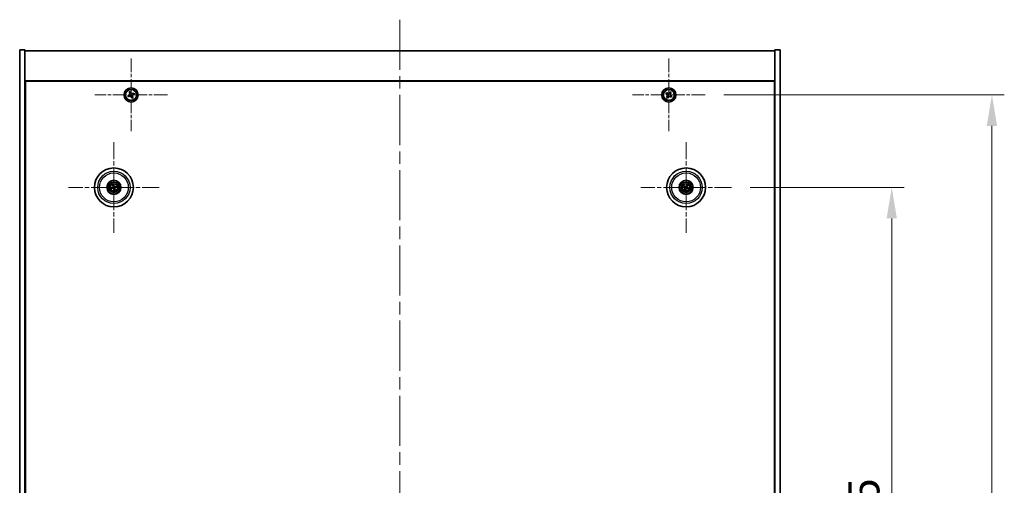
# Model space of a CAD drawing. Units: millimetres. Extents: x 72 to 11862, y 40 to 2007.
# Drawn here: x 2857 to 3414, y 522 to 785 of the extents above; entities that cross this region are included whole.
import ezdxf

# ---------------------------------------------------------------- set-up
doc = ezdxf.new("R2010")
doc.units = ezdxf.units.MM
doc.header["$LTSCALE"] = 5
doc.linetypes.add('CHAIN', pattern=[0.3543, 0.2362, -0.0295, 0.0591, -0.0295])
doc.layers.get('Defpoints').update_dxf_attribs({"lineweight": 25})
for name, color, linetype, lineweight in [('Center Mark (ISO)', 131, 'Continuous', 18), ('Centerline (ISO)', 131, 'Continuous', 18), ('Dimension (ISO)', 7, 'Continuous', 18), ('Dimension (ISO) @ 1', 7, 'Continuous', 18), ('Visible (ISO)', 7, 'Continuous', 35), ('Visible Narrow (ISO)', 7, 'Continuous', 25)]:
    doc.layers.add(name, color=color, linetype=linetype, lineweight=lineweight)
doc.styles.add('Note Text (TK)', font='txt')
doc.dimstyles.new('Default - Method 1b (TK)', dxfattribs={"dimscale": 5, "dimtxt": 2.5, "dimasz": 2.5, "dimexe": 1, "dimexo": 1.5, "dimgap": 1, "dimtad": 1, "dimtoh": 1, "dimrnd": 1e-08, "dimdsep": 46, "dimtxsty": 'Note Text (TK)', "dimcen": 0.09, "dimdle": 5, "dimclrd": 100, "dimclre": 100, "dimclrt": 7, "dimadec": 1, "dimazin": 1, "dimtfac": 1, "dimtmove": 0, "dimatfit": 3, "dimfxl": 1, "dimtolj": 1, "dimlwd": -1, "dimlwe": -1, "dimarcsym": 0})

# ---------------------------------------------------------------- blocks, each defined once
blk = doc.blocks.new('*D56')
at = {"layer": 'Defpoints', "color": 0}
for p in [(3259.84, 690.28), (3259.84, 295.78), (3350.46, 295.78)]:
    blk.add_point(p, dxfattribs=at)
at = {"layer": 'Dimension (ISO)', "color": 100}
for p, q in [((3270.34, 690.28), (3357.46, 690.28)), ((3350.46, 672.78), (3350.46, 313.28)), ((3270.34, 295.78), (3357.46, 295.78))]:
    blk.add_line(p, q, dxfattribs=at)
for points in [[(3347.55, 672.78), (3353.38, 672.78), (3350.46, 690.28)], [(3347.55, 313.28), (3353.38, 313.28), (3350.46, 295.78)]]:
    blk.add_solid(points, dxfattribs=at)
at = {"layer": 'Dimension (ISO)', "color": 7, "insert": (3334.71, 466.29), "char_height": 17.5, "attachment_point": 4, "rotation": 90, "style": 'Note Text (TK)'}
blk.add_mtext('\\A1;394.5', dxfattribs=at)
blk = doc.blocks.new('*D57')
at = {"layer": 'Defpoints', "color": 0}
for p in [(3245, 742.53), (3245, 243.53), (3407.09, 243.53)]:
    blk.add_point(p, dxfattribs=at)
at = {"layer": 'Dimension (ISO)', "color": 100}
for p, q in [((3255.5, 742.53), (3414.09, 742.53)), ((3407.09, 725.03), (3407.09, 261.03)), ((3255.5, 243.53), (3414.09, 243.53))]:
    blk.add_line(p, q, dxfattribs=at)
for points in [[(3404.17, 725.03), (3410.01, 725.03), (3407.09, 742.53)], [(3404.17, 261.03), (3410.01, 261.03), (3407.09, 243.53)]]:
    blk.add_solid(points, dxfattribs=at)
at = {"layer": 'Dimension (ISO)', "color": 7, "insert": (3391.34, 475.09), "char_height": 17.5, "attachment_point": 4, "rotation": 90, "style": 'Note Text (TK)'}
blk.add_mtext('\\A1;499', dxfattribs=at)

msp = doc.modelspace()

# ---------------------------------------------------------------- linework, layer by layer
at = {"layer": 'Center Mark (ISO)', "linetype": 'CHAIN', "ltscale": 6.526663}
for p, q in [((2920.4396, 763.0918), (2920.4396, 721.9767)), ((3224.4396, 763.0918), (3224.4396, 721.9767)), ((2940.9971, 742.5342), (2899.882, 742.5342)), ((3244.9971, 742.5342), (3203.882, 742.5342))]:
    msp.add_line(p, q, dxfattribs=at)
at = {"layer": 'Center Mark (ISO)', "linetype": 'CHAIN', "ltscale": 8.144375}
for p, q in [((2910.6896, 715.9371), (2910.6896, 664.6314)), ((3234.1896, 715.9371), (3234.1896, 664.6314)), ((2936.3424, 690.2842), (2885.0367, 690.2842)), ((3259.8424, 690.2842), (3208.5367, 690.2842))]:
    msp.add_line(p, q, dxfattribs=at)
at = {"layer": 'Centerline (ISO)', "linetype": 'CHAIN', "ltscale": 23.990969}
msp.add_line((3072.4396, 785.0342), (3072.4396, 201.0342), dxfattribs=at)
at = {"layer": 'Visible (ISO)'}
for p, q in [((2857.4396, 768.0342), (2860.4396, 768.0342)), ((2857.4396, 218.0342), (2857.4396, 768.0342)), ((2860.4396, 218.0342), (2860.4396, 768.0342)), ((2860.4396, 767.5342), (3284.4396, 767.5342)), ((3287.4396, 768.0342), (3284.4396, 768.0342)), ((3284.4396, 768.0342), (3284.4396, 218.0342)), ((3287.4396, 768.0342), (3287.4396, 218.0342)), ((3284.4396, 750.5342), (2860.4396, 750.5342)), ((2860.6896, 235.7842), (2860.6896, 750.2842)), ((2860.6896, 750.2842), (3284.1896, 750.2842)), ((3284.1896, 750.2842), (3284.1896, 235.7842)), ((2919.2743, 742.4283), (2918.5964, 742.1317)), ((2918.5964, 742.1317), (2918.893, 741.4538)), ((2918.893, 741.4538), (2919.5709, 741.7504)), ((2920.0371, 744.3774), (2919.3591, 744.0809)), ((2919.3591, 744.0809), (2919.6557, 743.4029)), ((2920.3337, 743.6995), (2920.0371, 744.3774)), ((2920.5455, 741.369), (2920.8421, 740.691)), ((2920.8421, 740.691), (2921.52, 740.9876)), ((2921.52, 740.9876), (2921.2234, 741.6656)), ((2921.9862, 743.6147), (2921.3082, 743.3181)), ((2921.6048, 742.6401), (2922.2828, 742.9367)), ((2922.2828, 742.9367), (2921.9862, 743.6147)), ((3223.0787, 743.841), (3222.6808, 743.2171)), ((3222.6808, 743.2171), (3223.3047, 742.8192)), ((3223.7027, 743.4431), (3223.0787, 743.841)), ((3223.5307, 741.7973), (3223.1328, 741.1734)), ((3223.1328, 741.1734), (3223.7567, 740.7755)), ((3223.7567, 740.7755), (3224.1547, 741.3994)), ((3225.1224, 744.293), (3224.7245, 743.6691)), ((3225.7463, 743.8951), (3225.1224, 744.293)), ((3225.1765, 741.6254), (3225.8004, 741.2275)), ((3225.3484, 743.2712), (3225.7463, 743.8951)), ((3226.1983, 741.8514), (3225.5744, 742.2493)), ((3225.8004, 741.2275), (3226.1983, 741.8514)), ((2860.6896, 737.5342), (2860.4396, 737.5342)), ((2860.4396, 737.0342), (2860.6896, 737.0342)), ((3284.4396, 737.5342), (3284.1896, 737.5342)), ((3284.4396, 737.0342), (3284.1896, 737.0342)), ((2910.1466, 691.5336), (2910.3624, 691.0361)), ((2910.6313, 691.1021), (2910.5922, 691.643)), ((2911.9389, 690.8272), (2911.4414, 690.6114)), ((2911.5074, 690.3425), (2912.0483, 690.3817)), ((3232.9167, 690.7697), (3233.4234, 690.5761)), ((3233.5642, 690.8145), (3233.1501, 691.1647)), ((3234.675, 691.5571), (3234.4814, 691.0505)), ((3234.7198, 690.9096), (3235.0701, 691.3237)), ((2909.8717, 690.226), (2909.3308, 690.1868)), ((2909.4402, 689.7413), (2909.9378, 689.9571)), ((2910.7478, 689.4664), (2910.787, 688.9255)), ((2911.2326, 689.0349), (2911.0167, 689.5324)), ((3233.6593, 689.6589), (3233.3091, 689.2448)), ((3233.7041, 689.0114), (3233.8977, 689.518)), ((3234.8149, 689.754), (3235.229, 689.4037)), ((3235.4624, 689.7988), (3234.9558, 689.9924))]:
    msp.add_line(p, q, dxfattribs=at)
for centre, radius in [((2920.4396, 742.5342), 4), ((3224.4396, 742.5342), 4), ((2920.4396, 742.5342), 3.15), ((3224.4396, 742.5342), 3.15), ((2910.6896, 690.2842), 11), ((3234.1896, 690.2842), 11), ((2910.6896, 690.2842), 4), ((2910.6896, 690.2842), 3.75), ((2910.6896, 690.2842), 2.8), ((3234.1896, 690.2842), 4), ((3234.1896, 690.2842), 3.75), ((3234.1896, 690.2842), 2.8)]:
    msp.add_circle(centre, radius, dxfattribs=at)
for centre, start, end in [((2910.6896, 690.2842), 94.07362, 113.516996), ((2910.6896, 690.2842), 4.07362, 23.516996), ((3234.1896, 690.2842), 139.706138, 159.149514), ((3234.1896, 690.2842), 49.706138, 69.149514), ((2910.6896, 690.2842), 184.07362, 203.516996), ((2910.6896, 690.2842), 274.07362, 293.516996), ((3234.1896, 690.2842), 229.706138, 249.149514), ((3234.1896, 690.2842), 319.706138, 339.149514)]:
    msp.add_arc(centre, 0.8199, start, end, dxfattribs=at)
for centre, major_axis, start_param, end_param in [((2910.7319, 690.1176), (-4.8433, -1.2298), 4.80330753, 5.00936987), ((2910.8569, 690.3239), (1.1532, -4.8621), 4.41540809, 4.62147044), ((2910.5229, 690.2419), (-1.2298, 4.8433), 4.80330753, 5.00936987), ((2910.7293, 690.1169), (-4.8621, -1.1532), 4.41540809, 4.62147044), ((2910.6472, 690.4509), (4.8433, 1.2298), 4.80330753, 5.00936987), ((3234.2782, 690.4316), (4.2822, -2.5755), 4.41540809, 4.62147044), ((3234.1033, 690.1355), (-4.3223, 2.5075), 4.80330753, 5.00936987), ((3234.3369, 690.1956), (-2.5755, -4.2822), 4.41540809, 4.62147044), ((3234.0408, 690.3705), (2.5075, 4.3223), 4.80330753, 5.00936987), ((3234.1009, 690.1369), (-4.2822, 2.5755), 4.41540809, 4.62147044), ((2910.6499, 690.4516), (4.8621, 1.1532), 4.41540809, 4.62147044), ((2910.8562, 690.3266), (1.2298, -4.8433), 4.80330753, 5.00936987), ((2910.5223, 690.2446), (-1.1532, 4.8621), 4.41540809, 4.62147044), ((3234.3383, 690.198), (-2.5075, -4.3223), 4.80330753, 5.00936987), ((3234.0422, 690.3729), (2.5755, 4.2822), 4.41540809, 4.62147044), ((3234.2759, 690.433), (4.3223, -2.5075), 4.80330753, 5.00936987)]:
    msp.add_ellipse(centre, major_axis=major_axis, ratio=0.08715574, start_param=start_param, end_param=end_param, dxfattribs=at)
for points, knots in [([(2919.2743, 742.4283), (2919.359, 742.4654), (2919.4423, 742.5219), (2919.5792, 742.6641), (2919.6329, 742.7498), (2919.7008, 742.9235), (2919.7196, 743.0228), (2919.7156, 743.2202), (2919.6927, 743.3182), (2919.6557, 743.4029)], [0.113199271, 0.113199271, 0.113199271, 0.113199271, 0.141183811, 0.141183811, 0.169168352, 0.169168352, 0.197152892, 0.197152892, 0.225137433, 0.225137433, 0.225137433, 0.225137433]), ([(2920.5455, 741.369), (2920.5084, 741.4537), (2920.4519, 741.537), (2920.3097, 741.6739), (2920.2241, 741.7275), (2920.0503, 741.7955), (2919.951, 741.8143), (2919.7536, 741.8102), (2919.6556, 741.7874), (2919.5709, 741.7504)], [0.225164225, 0.225164225, 0.225164225, 0.225164225, 0.253148765, 0.253148765, 0.281133306, 0.281133306, 0.309117846, 0.309117846, 0.337102387, 0.337102387, 0.337102387, 0.337102387]), ([(2920.3337, 743.6995), (2920.3707, 743.6148), (2920.4272, 743.5315), (2920.5694, 743.3946), (2920.6551, 743.341), (2920.8288, 743.273), (2920.9282, 743.2542), (2921.1255, 743.2583), (2921.2236, 743.2811), (2921.3082, 743.3181)], [0, 0, 0, 0, 0.027984541, 0.027984541, 0.055969081, 0.055969081, 0.083953622, 0.083953622, 0.111938162, 0.111938162, 0.111938162, 0.111938162]), ([(2921.6048, 742.6401), (2921.5201, 742.6031), (2921.4369, 742.5466), (2921.2999, 742.4044), (2921.2463, 742.3187), (2921.1783, 742.145), (2921.1595, 742.0457), (2921.1636, 741.8483), (2921.1864, 741.7503), (2921.2234, 741.6656)], [0.338363496, 0.338363496, 0.338363496, 0.338363496, 0.366348036, 0.366348036, 0.394332577, 0.394332577, 0.422317117, 0.422317117, 0.450301658, 0.450301658, 0.450301658, 0.450301658]), ([(3223.5307, 741.7973), (3223.5804, 741.8752), (3223.6181, 741.9686), (3223.6527, 742.1629), (3223.6495, 742.264), (3223.6092, 742.4461), (3223.5695, 742.5391), (3223.4562, 742.7007), (3223.3827, 742.7695), (3223.3047, 742.8192)], [0, 0, 0, 0, 0.027984541, 0.027984541, 0.055969081, 0.055969081, 0.083953622, 0.083953622, 0.111938162, 0.111938162, 0.111938162, 0.111938162]), ([(3223.7027, 743.4431), (3223.7806, 743.3934), (3223.8739, 743.3557), (3224.0683, 743.3211), (3224.1693, 743.3243), (3224.3515, 743.3646), (3224.4444, 743.4043), (3224.6061, 743.5176), (3224.6748, 743.5912), (3224.7245, 743.6691)], [0.338363496, 0.338363496, 0.338363496, 0.338363496, 0.366348036, 0.366348036, 0.394332577, 0.394332577, 0.422317117, 0.422317117, 0.450301658, 0.450301658, 0.450301658, 0.450301658]), ([(3225.1765, 741.6254), (3225.0986, 741.6751), (3225.0052, 741.7128), (3224.8109, 741.7474), (3224.7098, 741.7442), (3224.5277, 741.7039), (3224.4347, 741.6642), (3224.2731, 741.5509), (3224.2043, 741.4773), (3224.1547, 741.3994)], [0.113199271, 0.113199271, 0.113199271, 0.113199271, 0.141183811, 0.141183811, 0.169168352, 0.169168352, 0.197152892, 0.197152892, 0.225137433, 0.225137433, 0.225137433, 0.225137433]), ([(3225.3484, 743.2712), (3225.2987, 743.1932), (3225.261, 743.0999), (3225.2265, 742.9056), (3225.2296, 742.8045), (3225.2699, 742.6224), (3225.3096, 742.5294), (3225.4229, 742.3677), (3225.4965, 742.299), (3225.5744, 742.2493)], [0.225164225, 0.225164225, 0.225164225, 0.225164225, 0.253148765, 0.253148765, 0.281133306, 0.281133306, 0.309117846, 0.309117846, 0.337102387, 0.337102387, 0.337102387, 0.337102387]), ([(2910.1466, 691.5336), (2910.1447, 691.538), (2910.1423, 691.5445), (2910.1373, 691.5597), (2910.1337, 691.5717), (2910.1275, 691.5941), (2910.1238, 691.6086), (2910.1186, 691.6303), (2910.1162, 691.641), (2910.1142, 691.6506)], [0.0346009038, 0.0346009038, 0.0346009038, 0.0346009038, 0.0376365484, 0.0376365484, 0.0413929595, 0.0413929595, 0.045198241, 0.045198241, 0.0480896309, 0.0480896309, 0.0480896309, 0.0480896309]), ([(2910.3302, 690.6653), (2910.3357, 690.641), (2910.3369, 690.614), (2910.3282, 690.5617), (2910.3185, 690.5364), (2910.2923, 690.4939), (2910.2741, 690.4738), (2910.2321, 690.4432), (2910.2086, 690.4324), (2910.1854, 690.4263)], [0, 0, 0, 0, 0.0074949209, 0.0074949209, 0.0149898419, 0.0149898419, 0.0224863874, 0.0224863874, 0.0296679253, 0.0296679253, 0.0296679253, 0.0296679253]), ([(2910.4597, 690.696), (2910.4694, 690.6622), (2910.4735, 690.6259), (2910.4709, 690.5684), (2910.467, 690.5421), (2910.4518, 690.4906), (2910.4405, 690.4653), (2910.4138, 690.4211), (2910.3966, 690.3994), (2910.3579, 690.3621), (2910.3365, 690.3464), (2910.2867, 690.3176), (2910.2526, 690.3044), (2910.2182, 690.2973)], [0.1466285026, 0.1466285026, 0.1466285026, 0.1466285026, 0.1576101955, 0.1576101955, 0.1653520771, 0.1653520771, 0.1730939586, 0.1730939586, 0.1808358402, 0.1808358402, 0.1885777218, 0.1885777218, 0.1995594146, 0.1995594146, 0.1995594146, 0.1995594146]), ([(2910.5666, 691.7617), (2910.5693, 691.7523), (2910.5722, 691.7417), (2910.5776, 691.72), (2910.5811, 691.7055), (2910.586, 691.6827), (2910.5884, 691.6704), (2910.5909, 691.6546), (2910.5918, 691.6478), (2910.5922, 691.643)], [0.0122628834, 0.0122628834, 0.0122628834, 0.0122628834, 0.0151542734, 0.0151542734, 0.0189595549, 0.0189595549, 0.022715966, 0.022715966, 0.0257516105, 0.0257516105, 0.0257516105, 0.0257516105]), ([(2911.1013, 690.5141), (2911.0675, 690.5044), (2911.0312, 690.5003), (2910.9737, 690.5029), (2910.9474, 690.5068), (2910.8959, 690.522), (2910.8706, 690.5333), (2910.8264, 690.56), (2910.8047, 690.5772), (2910.7674, 690.6159), (2910.7517, 690.6373), (2910.7229, 690.6871), (2910.7097, 690.7212), (2910.7026, 690.7556)], [0.1466285026, 0.1466285026, 0.1466285026, 0.1466285026, 0.1576101955, 0.1576101955, 0.1653520771, 0.1653520771, 0.1730939586, 0.1730939586, 0.1808358402, 0.1808358402, 0.1885777218, 0.1885777218, 0.1995594146, 0.1995594146, 0.1995594146, 0.1995594146]), ([(2911.0706, 690.6436), (2911.0464, 690.6381), (2911.0193, 690.6369), (2910.967, 690.6456), (2910.9417, 690.6553), (2910.8992, 690.6816), (2910.8791, 690.6998), (2910.8486, 690.7417), (2910.8377, 690.7652), (2910.8316, 690.7884)], [0, 0, 0, 0, 0.0074949209, 0.0074949209, 0.0149898419, 0.0149898419, 0.0224863874, 0.0224863874, 0.0296679253, 0.0296679253, 0.0296679253, 0.0296679253]), ([(2910.9194, 689.8725), (2910.9098, 689.9063), (2910.9057, 689.9426), (2910.9082, 690.0001), (2910.9121, 690.0264), (2910.9273, 690.0779), (2910.9386, 690.1032), (2910.9653, 690.1474), (2910.9826, 690.1691), (2911.0212, 690.2064), (2911.0426, 690.2221), (2911.0924, 690.2509), (2911.1265, 690.2641), (2911.161, 690.2712)], [0.1466285026, 0.1466285026, 0.1466285026, 0.1466285026, 0.1576101955, 0.1576101955, 0.1653520771, 0.1653520771, 0.1730939586, 0.1730939586, 0.1808358402, 0.1808358402, 0.1885777218, 0.1885777218, 0.1995594146, 0.1995594146, 0.1995594146, 0.1995594146]), ([(2911.9389, 690.8272), (2911.9433, 690.8291), (2911.9498, 690.8315), (2911.965, 690.8366), (2911.977, 690.8401), (2911.9995, 690.8463), (2912.0139, 690.85), (2912.0356, 690.8552), (2912.0464, 690.8576), (2912.056, 690.8596)], [0.0346009038, 0.0346009038, 0.0346009038, 0.0346009038, 0.0376365484, 0.0376365484, 0.0413929595, 0.0413929595, 0.045198241, 0.045198241, 0.0480896309, 0.0480896309, 0.0480896309, 0.0480896309]), ([(2912.1671, 690.4072), (2912.1576, 690.4045), (2912.147, 690.4017), (2912.1254, 690.3962), (2912.1108, 690.3927), (2912.0881, 690.3878), (2912.0758, 690.3855), (2912.06, 690.3829), (2912.0531, 690.382), (2912.0483, 690.3817)], [0.0122628834, 0.0122628834, 0.0122628834, 0.0122628834, 0.0151542734, 0.0151542734, 0.0189595549, 0.0189595549, 0.022715966, 0.022715966, 0.0257516105, 0.0257516105, 0.0257516105, 0.0257516105]), ([(3232.9167, 690.7697), (3232.9123, 690.7714), (3232.906, 690.7743), (3232.8916, 690.7813), (3232.8805, 690.7871), (3232.8601, 690.7984), (3232.8472, 690.8058), (3232.8281, 690.8173), (3232.8187, 690.8231), (3232.8104, 690.8284)], [0.0346009038, 0.0346009038, 0.0346009038, 0.0346009038, 0.0376365484, 0.0376365484, 0.0413929595, 0.0413929595, 0.045198241, 0.045198241, 0.0480896309, 0.0480896309, 0.0480896309, 0.0480896309]), ([(3233.0474, 691.2295), (3233.056, 691.2248), (3233.0656, 691.2194), (3233.0849, 691.2082), (3233.0977, 691.2005), (3233.1174, 691.1881), (3233.1278, 691.1812), (3233.1409, 691.172), (3233.1465, 691.1678), (3233.1501, 691.1647)], [0.0122628834, 0.0122628834, 0.0122628834, 0.0122628834, 0.0151542734, 0.0151542734, 0.0189595549, 0.0189595549, 0.022715966, 0.022715966, 0.0257516105, 0.0257516105, 0.0257516105, 0.0257516105]), ([(3233.6659, 690.2938), (3233.6871, 690.2808), (3233.7072, 690.2627), (3233.7386, 690.22), (3233.7498, 690.1953), (3233.7619, 690.1468), (3233.7635, 690.1197), (3233.756, 690.0684), (3233.7473, 690.044), (3233.7355, 690.0232)], [0, 0, 0, 0, 0.0074949209, 0.0074949209, 0.0149898419, 0.0149898419, 0.0224863874, 0.0224863874, 0.0296679253, 0.0296679253, 0.0296679253, 0.0296679253]), ([(3233.7345, 690.4079), (3233.7654, 690.3911), (3233.7943, 690.3686), (3233.8336, 690.3266), (3233.8496, 690.3055), (3233.8758, 690.2586), (3233.886, 690.2328), (3233.8989, 690.1828), (3233.9024, 690.1553), (3233.902, 690.1016), (3233.8982, 690.0753), (3233.8841, 690.0195), (3233.8697, 689.986), (3233.8506, 689.9564)], [0.1466285026, 0.1466285026, 0.1466285026, 0.1466285026, 0.1576101955, 0.1576101955, 0.1653520771, 0.1653520771, 0.1730939586, 0.1730939586, 0.1808358402, 0.1808358402, 0.1885777218, 0.1885777218, 0.1995594146, 0.1995594146, 0.1995594146, 0.1995594146]), ([(3234.3132, 690.7393), (3234.2964, 690.7084), (3234.274, 690.6796), (3234.232, 690.6402), (3234.2108, 690.6242), (3234.1639, 690.598), (3234.1381, 690.5878), (3234.0881, 690.5749), (3234.0606, 690.5714), (3234.0069, 690.5718), (3233.9806, 690.5756), (3233.9249, 690.5897), (3233.8913, 690.6042), (3233.8617, 690.6232)], [0.1466285026, 0.1466285026, 0.1466285026, 0.1466285026, 0.1576101955, 0.1576101955, 0.1653520771, 0.1653520771, 0.1730939586, 0.1730939586, 0.1808358402, 0.1808358402, 0.1885777218, 0.1885777218, 0.1995594146, 0.1995594146, 0.1995594146, 0.1995594146]), ([(3234.1991, 690.8079), (3234.1861, 690.7867), (3234.168, 690.7666), (3234.1253, 690.7352), (3234.1006, 690.724), (3234.0521, 690.7119), (3234.0251, 690.7103), (3233.9737, 690.7178), (3233.9493, 690.7265), (3233.9285, 690.7383)], [0, 0, 0, 0, 0.0074949209, 0.0074949209, 0.0149898419, 0.0149898419, 0.0224863874, 0.0224863874, 0.0296679253, 0.0296679253, 0.0296679253, 0.0296679253]), ([(3234.6447, 690.1606), (3234.6137, 690.1774), (3234.5849, 690.1999), (3234.5456, 690.2419), (3234.5296, 690.263), (3234.5033, 690.3099), (3234.4931, 690.3357), (3234.4803, 690.3857), (3234.4768, 690.4132), (3234.4771, 690.4669), (3234.4809, 690.4932), (3234.4951, 690.5489), (3234.5095, 690.5825), (3234.5285, 690.6121)], [0.1466285026, 0.1466285026, 0.1466285026, 0.1466285026, 0.1576101955, 0.1576101955, 0.1653520771, 0.1653520771, 0.1730939586, 0.1730939586, 0.1808358402, 0.1808358402, 0.1885777218, 0.1885777218, 0.1995594146, 0.1995594146, 0.1995594146, 0.1995594146]), ([(3234.7133, 690.2747), (3234.6921, 690.2877), (3234.6719, 690.3058), (3234.6406, 690.3485), (3234.6293, 690.3732), (3234.6173, 690.4217), (3234.6156, 690.4487), (3234.6231, 690.5001), (3234.6318, 690.5245), (3234.6437, 690.5453)], [0, 0, 0, 0, 0.0074949209, 0.0074949209, 0.0149898419, 0.0149898419, 0.0224863874, 0.0224863874, 0.0296679253, 0.0296679253, 0.0296679253, 0.0296679253]), ([(3234.675, 691.5571), (3234.6767, 691.5615), (3234.6796, 691.5678), (3234.6866, 691.5822), (3234.6924, 691.5933), (3234.7037, 691.6137), (3234.7112, 691.6266), (3234.7227, 691.6457), (3234.7284, 691.6551), (3234.7337, 691.6634)], [0.0346009038, 0.0346009038, 0.0346009038, 0.0346009038, 0.0376365484, 0.0376365484, 0.0413929595, 0.0413929595, 0.045198241, 0.045198241, 0.0480896309, 0.0480896309, 0.0480896309, 0.0480896309]), ([(3235.1348, 691.4264), (3235.1301, 691.4178), (3235.1248, 691.4082), (3235.1136, 691.3889), (3235.1058, 691.3761), (3235.0934, 691.3564), (3235.0865, 691.346), (3235.0773, 691.3329), (3235.0731, 691.3273), (3235.0701, 691.3237)], [0.0122628834, 0.0122628834, 0.0122628834, 0.0122628834, 0.0151542734, 0.0151542734, 0.0189595549, 0.0189595549, 0.022715966, 0.022715966, 0.0257516105, 0.0257516105, 0.0257516105, 0.0257516105]), ([(2909.2121, 690.1613), (2909.2215, 690.164), (2909.2321, 690.1668), (2909.2538, 690.1723), (2909.2683, 690.1757), (2909.2911, 690.1807), (2909.3034, 690.183), (2909.3192, 690.1856), (2909.326, 690.1865), (2909.3308, 690.1868)], [0.0122628834, 0.0122628834, 0.0122628834, 0.0122628834, 0.0151542734, 0.0151542734, 0.0189595549, 0.0189595549, 0.022715966, 0.022715966, 0.0257516105, 0.0257516105, 0.0257516105, 0.0257516105]), ([(2909.4402, 689.7413), (2909.4358, 689.7394), (2909.4293, 689.737), (2909.4141, 689.7319), (2909.4021, 689.7283), (2909.3797, 689.7221), (2909.3652, 689.7184), (2909.3435, 689.7133), (2909.3328, 689.7109), (2909.3232, 689.7089)], [0.0346009038, 0.0346009038, 0.0346009038, 0.0346009038, 0.0376365484, 0.0376365484, 0.0413929595, 0.0413929595, 0.045198241, 0.045198241, 0.0480896309, 0.0480896309, 0.0480896309, 0.0480896309]), ([(2910.2778, 690.0544), (2910.3116, 690.064), (2910.348, 690.0681), (2910.4054, 690.0656), (2910.4317, 690.0617), (2910.4832, 690.0465), (2910.5085, 690.0352), (2910.5527, 690.0085), (2910.5744, 689.9912), (2910.6117, 689.9526), (2910.6274, 689.9312), (2910.6563, 689.8814), (2910.6695, 689.8473), (2910.6766, 689.8128)], [0.1466285026, 0.1466285026, 0.1466285026, 0.1466285026, 0.1576101955, 0.1576101955, 0.1653520771, 0.1653520771, 0.1730939586, 0.1730939586, 0.1808358402, 0.1808358402, 0.1885777218, 0.1885777218, 0.1995594146, 0.1995594146, 0.1995594146, 0.1995594146]), ([(2910.3085, 689.9248), (2910.3328, 689.9304), (2910.3598, 689.9315), (2910.4121, 689.9229), (2910.4374, 689.9131), (2910.4799, 689.8869), (2910.5, 689.8687), (2910.5306, 689.8268), (2910.5414, 689.8033), (2910.5475, 689.7801)], [0, 0, 0, 0, 0.0074949209, 0.0074949209, 0.0149898419, 0.0149898419, 0.0224863874, 0.0224863874, 0.0296679253, 0.0296679253, 0.0296679253, 0.0296679253]), ([(2910.8125, 688.8067), (2910.8098, 688.8162), (2910.807, 688.8268), (2910.8015, 688.8484), (2910.7981, 688.863), (2910.7932, 688.8858), (2910.7908, 688.898), (2910.7882, 688.9138), (2910.7873, 688.9207), (2910.787, 688.9255)], [0.0122628834, 0.0122628834, 0.0122628834, 0.0122628834, 0.0151542734, 0.0151542734, 0.0189595549, 0.0189595549, 0.022715966, 0.022715966, 0.0257516105, 0.0257516105, 0.0257516105, 0.0257516105]), ([(2911.049, 689.9032), (2911.0434, 689.9275), (2911.0423, 689.9545), (2911.0509, 690.0068), (2911.0607, 690.0321), (2911.0869, 690.0746), (2911.1051, 690.0947), (2911.1471, 690.1253), (2911.1705, 690.1361), (2911.1937, 690.1422)], [0, 0, 0, 0, 0.0074949209, 0.0074949209, 0.0149898419, 0.0149898419, 0.0224863874, 0.0224863874, 0.0296679253, 0.0296679253, 0.0296679253, 0.0296679253]), ([(2911.2326, 689.0349), (2911.2344, 689.0305), (2911.2368, 689.024), (2911.2419, 689.0088), (2911.2455, 688.9968), (2911.2517, 688.9744), (2911.2554, 688.9599), (2911.2605, 688.9382), (2911.2629, 688.9275), (2911.2649, 688.9178)], [0.0346009038, 0.0346009038, 0.0346009038, 0.0346009038, 0.0376365484, 0.0376365484, 0.0413929595, 0.0413929595, 0.045198241, 0.045198241, 0.0480896309, 0.0480896309, 0.0480896309, 0.0480896309]), ([(3233.2443, 689.1421), (3233.249, 689.1507), (3233.2544, 689.1603), (3233.2656, 689.1796), (3233.2733, 689.1924), (3233.2857, 689.2121), (3233.2926, 689.2225), (3233.3018, 689.2356), (3233.306, 689.2411), (3233.3091, 689.2448)], [0.0122628834, 0.0122628834, 0.0122628834, 0.0122628834, 0.0151542734, 0.0151542734, 0.0189595549, 0.0189595549, 0.022715966, 0.022715966, 0.0257516105, 0.0257516105, 0.0257516105, 0.0257516105]), ([(3233.7041, 689.0114), (3233.7024, 689.007), (3233.6996, 689.0006), (3233.6925, 688.9863), (3233.6867, 688.9752), (3233.6755, 688.9548), (3233.668, 688.9419), (3233.6565, 688.9227), (3233.6507, 688.9134), (3233.6454, 688.9051)], [0.0346009038, 0.0346009038, 0.0346009038, 0.0346009038, 0.0376365484, 0.0376365484, 0.0413929595, 0.0413929595, 0.045198241, 0.045198241, 0.0480896309, 0.0480896309, 0.0480896309, 0.0480896309]), ([(3234.066, 689.8292), (3234.0827, 689.8601), (3234.1052, 689.8889), (3234.1472, 689.9282), (3234.1684, 689.9443), (3234.2153, 689.9705), (3234.241, 689.9807), (3234.291, 689.9936), (3234.3185, 689.997), (3234.3722, 689.9967), (3234.3985, 689.9929), (3234.4543, 689.9787), (3234.4879, 689.9643), (3234.5175, 689.9453)], [0.1466285026, 0.1466285026, 0.1466285026, 0.1466285026, 0.1576101955, 0.1576101955, 0.1653520771, 0.1653520771, 0.1730939586, 0.1730939586, 0.1808358402, 0.1808358402, 0.1885777218, 0.1885777218, 0.1995594146, 0.1995594146, 0.1995594146, 0.1995594146]), ([(3234.18, 689.7605), (3234.193, 689.7818), (3234.2111, 689.8019), (3234.2539, 689.8332), (3234.2785, 689.8445), (3234.327, 689.8566), (3234.3541, 689.8582), (3234.4054, 689.8507), (3234.4298, 689.842), (3234.4507, 689.8302)], [0, 0, 0, 0, 0.0074949209, 0.0074949209, 0.0149898419, 0.0149898419, 0.0224863874, 0.0224863874, 0.0296679253, 0.0296679253, 0.0296679253, 0.0296679253]), ([(3235.3317, 689.339), (3235.3231, 689.3437), (3235.3135, 689.3491), (3235.2942, 689.3603), (3235.2815, 689.368), (3235.2617, 689.3804), (3235.2513, 689.3873), (3235.2382, 689.3965), (3235.2327, 689.4007), (3235.229, 689.4037)], [0.0122628834, 0.0122628834, 0.0122628834, 0.0122628834, 0.0151542734, 0.0151542734, 0.0189595549, 0.0189595549, 0.022715966, 0.022715966, 0.0257516105, 0.0257516105, 0.0257516105, 0.0257516105]), ([(3235.4624, 689.7988), (3235.4668, 689.7971), (3235.4732, 689.7942), (3235.4876, 689.7872), (3235.4986, 689.7814), (3235.519, 689.7701), (3235.5319, 689.7626), (3235.5511, 689.7511), (3235.5604, 689.7454), (3235.5687, 689.7401)], [0.0346009038, 0.0346009038, 0.0346009038, 0.0346009038, 0.0376365484, 0.0376365484, 0.0413929595, 0.0413929595, 0.045198241, 0.045198241, 0.0480896309, 0.0480896309, 0.0480896309, 0.0480896309])]:
    msp.add_open_spline(points, degree=3, knots=knots, dxfattribs=at)
for points, weights in [([(2910.2182, 690.2973), (2910.0921, 690.2712), (2909.8717, 690.226)], [1.607360829, 1.31905273402, 1]), ([(2910.3624, 691.0361), (2910.4244, 690.8198), (2910.4597, 690.696)], [1, 1.31905273402, 1.607360829]), ([(2910.7026, 690.7556), (2910.6766, 690.8818), (2910.6313, 691.1021)], [1.607360829, 1.31905273402, 1]), ([(2911.4414, 690.6114), (2911.2252, 690.5495), (2911.1013, 690.5141)], [1, 1.31905273402, 1.607360829]), ([(2911.161, 690.2712), (2911.2871, 690.2972), (2911.5074, 690.3425)], [1.607360829, 1.31905273402, 1]), ([(3233.4234, 690.5761), (3233.6212, 690.4692), (3233.7345, 690.4079)], [1, 1.31905273402, 1.607360829]), ([(3233.8617, 690.6232), (3233.7533, 690.6928), (3233.5642, 690.8145)], [1.607360829, 1.31905273402, 1]), ([(3234.4814, 691.0505), (3234.3745, 690.8526), (3234.3132, 690.7393)], [1, 1.31905273402, 1.607360829]), ([(3234.5285, 690.6121), (3234.5981, 690.7205), (3234.7198, 690.9096)], [1.607360829, 1.31905273402, 1]), ([(2909.9378, 689.9571), (2910.154, 690.019), (2910.2778, 690.0544)], [1, 1.31905273402, 1.607360829]), ([(2910.6766, 689.8128), (2910.7026, 689.6867), (2910.7478, 689.4664)], [1.607360829, 1.31905273402, 1]), ([(2911.0167, 689.5324), (2910.9548, 689.7487), (2910.9194, 689.8725)], [1, 1.31905273402, 1.607360829]), ([(3233.8506, 689.9564), (3233.781, 689.848), (3233.6593, 689.6589)], [1.607360829, 1.31905273402, 1]), ([(3233.8977, 689.518), (3234.0047, 689.7159), (3234.066, 689.8292)], [1, 1.31905273402, 1.607360829]), ([(3234.5175, 689.9453), (3234.6258, 689.8757), (3234.8149, 689.754)], [1.607360829, 1.31905273402, 1]), ([(3234.9558, 689.9924), (3234.7579, 690.0993), (3234.6447, 690.1606)], [1, 1.31905273402, 1.607360829])]:
    msp.add_rational_spline(points, weights, degree=2, dxfattribs=at)
at = {"layer": 'Visible Narrow (ISO)'}
for p, q in [((2910.1854, 690.4263), (2910.2182, 690.2973)), ((2910.3302, 690.6653), (2910.4597, 690.696)), ((2910.8316, 690.7884), (2910.7026, 690.7556)), ((2911.0706, 690.6436), (2911.1013, 690.5141)), ((2911.1937, 690.1422), (2911.161, 690.2712)), ((3233.6659, 690.2938), (3233.7345, 690.4079)), ((3233.9285, 690.7383), (3233.8617, 690.6232)), ((3234.1991, 690.8079), (3234.3132, 690.7393)), ((3234.6437, 690.5453), (3234.5285, 690.6121)), ((3234.7133, 690.2747), (3234.6447, 690.1606)), ((2910.3085, 689.9248), (2910.2778, 690.0544)), ((2910.5475, 689.7801), (2910.6766, 689.8128)), ((2911.049, 689.9032), (2910.9194, 689.8725)), ((3233.7355, 690.0232), (3233.8506, 689.9564)), ((3234.18, 689.7605), (3234.066, 689.8292)), ((3234.4507, 689.8302), (3234.5175, 689.9453))]:
    msp.add_line(p, q, dxfattribs=at)
for centre, radius in [((2920.4396, 742.5342), 3.0575), ((3224.4396, 742.5342), 3.0575), ((2910.6896, 690.2842), 9.1393), ((2910.6896, 690.2842), 8.1529), ((3234.1896, 690.2842), 9.1393), ((3234.1896, 690.2842), 8.1529), ((2910.6896, 690.2842), 2.7135), ((2910.6896, 690.2842), 1.9975), ((3234.1896, 690.2842), 2.7135), ((3234.1896, 690.2842), 1.9975)]:
    msp.add_circle(centre, radius, dxfattribs=at)
for centre, radius, start, end in [((2910.6896, 690.2842), 1.4826, 94.755779, 112.834838), ((2910.6896, 690.2842), 1.3623, 94.100629, 113.489987), ((2910.6896, 690.2842), 1.3623, 4.100629, 23.489987), ((2910.6896, 690.2842), 1.4826, 4.755779, 22.834838), ((3234.1896, 690.2842), 1.4826, 140.388296, 158.467356), ((3234.1896, 690.2842), 1.3623, 139.733147, 159.122505), ((3234.1896, 690.2842), 1.3623, 49.733147, 69.122505), ((3234.1896, 690.2842), 1.4826, 50.388296, 68.467356), ((2910.6896, 690.2842), 1.4826, 184.755779, 202.834838), ((2910.6896, 690.2842), 1.3623, 184.100629, 203.489987), ((2910.6896, 690.2842), 1.3623, 274.100629, 293.489987), ((2910.6896, 690.2842), 1.4826, 274.755779, 292.834838), ((3234.1896, 690.2842), 1.4826, 230.388296, 248.467356), ((3234.1896, 690.2842), 1.3623, 229.733147, 249.122505), ((3234.1896, 690.2842), 1.3623, 319.733147, 339.122505), ((3234.1896, 690.2842), 1.4826, 320.388296, 338.467356)]:
    msp.add_arc(centre, radius, start, end, dxfattribs=at)

# ---------------------------------------------------------------- dimensions: what is measured, and where the dimension line sits
at = {"layer": 'Dimension (ISO) @ 1', "color": 100}
for base, p1, p2, picture, middle in [((3407.0889, 243.5342), (3244.9971, 742.5342), (3244.9971, 243.5342), '*D57', (3407.0889, 493.0342)), ((3350.4636, 295.7842), (3259.8424, 690.2842), (3259.8424, 295.7842), '*D56', (3350.4636, 493.0342))]:
    dim = msp.add_linear_dim(base=base, p1=p1, p2=p2, angle=90, dimstyle='Default - Method 1b (TK)', override={"dimscale": 1, "dimtxt": 17.5, "dimasz": 17.5, "dimexe": 7, "dimexo": 10.5, "dimgap": 7, "dimtoh": 0, "dimdec": 2, "dimcen": 0.63, "dimtol": 0, "dimlim": 0, "dimtp": 0, "dimtm": 0, "dimtdec": 2, "dimtix": 0, "dimtofl": 0, "dimtmove": 0, "dimatfit": 1}, dxfattribs=at)
    dim.commit()
    dim.dimension.update_dxf_attribs({"geometry": picture, "text_midpoint": middle, "dimtype": 128})

doc.saveas('drawing.dxf')
